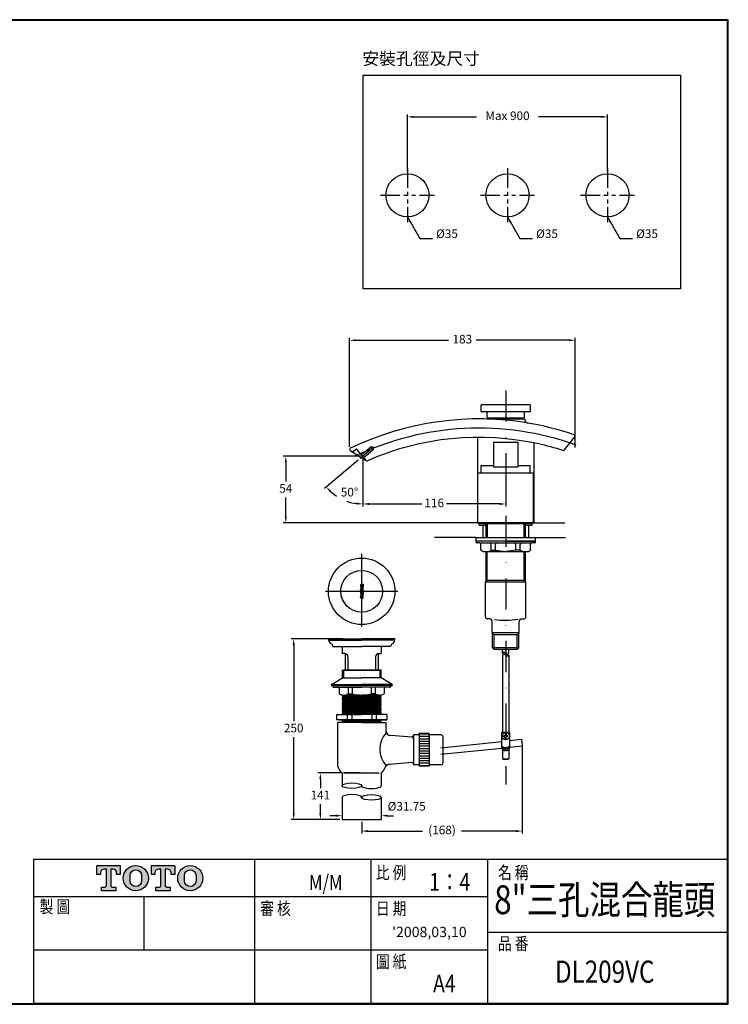
# Model space of a CAD drawing. Units: millimetres. Extents: x 2103 to 3251, y 707 to 1507.
# Drawn here: x 2675 to 3251, y 707 to 1507 of the extents above; entities that cross this region are included whole.
import ezdxf
from ezdxf.enums import TextEntityAlignment as Align

# ---------------------------------------------------------------- set-up
doc = ezdxf.new("R2010")
doc.units = ezdxf.units.MM
for name, pattern in [('CENTER', [50.8, 31.75, -6.35, 6.35, -6.35]), ('DASHDOTX2', [50.8, 25.4, -12.7, 0, -12.7]), ('PHANTOM2', [31.75, 15.875, -3.175, 3.175, -3.175, 3.175, -3.175])]:
    doc.linetypes.add(name, pattern=pattern)
doc.layers.add('AM_6', color=2, linetype='Continuous', lineweight=35)
doc.styles.add('AEH', font='simplex.shx', dxfattribs={"width": 0.8, "bigfont": 'chineset.shx'})
doc.styles.add('DAYULP', font='complex', dxfattribs={"bigfont": 'dayulp'})
doc.styles.add('SCRIPTC', font='scriptc', dxfattribs={"width": 0.8, "height": 3.409112})
doc.dimstyles.new('AM_ISO', dxfattribs={"dimscale": 2, "dimtxt": 3.5, "dimasz": 2.5, "dimexe": 1, "dimexo": 1, "dimgap": 1.5, "dimtad": 0, "dimtih": 1, "dimtoh": 1, "dimdsep": 46, "dimtxsty": 'Standard', "dimcen": 0, "dimclrd": 256, "dimclre": 256, "dimclrt": 2, "dimadec": 0, "dimazin": 2, "dimtp": 0.1, "dimtm": 0.1, "dimtfac": 0.71, "dimtix": 1, "dimtmove": 2, "dimatfit": 0, "dimfxl": 0, "dimlwd": -1, "dimlwe": -1, "dimarcsym": 0})
doc.dimstyles.new('AM_ISO$7', dxfattribs={"dimscale": 2, "dimtxt": 5, "dimasz": 2.5, "dimexe": 1, "dimexo": 1, "dimgap": 1.5, "dimtad": 0, "dimtih": 1, "dimtoh": 1, "dimdsep": 46, "dimtxsty": 'Standard', "dimcen": 0, "dimclrd": 256, "dimclre": 256, "dimclrt": 2, "dimadec": 0, "dimazin": 2, "dimtp": 0.1, "dimtm": 0.1, "dimtfac": 0.71, "dimtix": 1, "dimtmove": 2, "dimatfit": 0, "dimfxl": 0, "dimlwd": -1, "dimlwe": -1, "dimarcsym": 0})

# ---------------------------------------------------------------- blocks, each defined once
blk = doc.blocks.new('*D18')
for p, q in [((2950.25, 1148.9), (2922.69, 1125.78)), ((2953.92, 1145.46), (2953.92, 1111.22))]:
    blk.add_line(p, q)
for start, end in [(227.39663, 236.53252), (250.52184, 262.60337)]:
    blk.add_arc((2953.92, 1151.98), 38.76, start, end)
for points in [[(2927.08, 1122.88), (2928.28, 1124.03), (2924.23, 1127.07)], [(2948.98, 1114.38), (2948.87, 1112.71), (2953.92, 1113.22)]]:
    blk.add_solid(points)
at = {"layer": 'Defpoints', "color": 0}
for p in [(2953.92, 1151.98), (2962.7, 1159.35), (2951.78, 1150.19), (2953.92, 1147.46), (2932.62, 1119.6)]:
    blk.add_point(p, dxfattribs=at)
at = {"color": 2, "insert": (2943.13, 1121.94), "char_height": 7, "attachment_point": 5}
blk.add_mtext('50°', dxfattribs=at)
blk = doc.blocks.new('SAFDS')
at = {"ltscale": 4}
for p, q in [((103.84, 108.66), (104.77, 108.66)), ((104.77, 106.24), (104.77, 110.49)), ((104.77, 110.49), (105.32, 110.49)), ((105.42, 110.61), (105.32, 110.51)), ((105.32, 106.21), (105.32, 110.51)), ((105.32, 106.24), (105.32, 110.49)), ((105.42, 110.61), (114.47, 110.61)), ((110.32, 108.66), (111.82, 108.66)), ((110.32, 108.66), (110.32, 108.06)), ((111.82, 108.66), (111.82, 109.63)), ((111.82, 109.63), (112.42, 109.63)), ((112.42, 108.66), (112.42, 109.63)), ((113.93, 108.66), (112.42, 108.66)), ((113.93, 108.66), (113.93, 108.06)), ((114.47, 110.61), (114.57, 110.51)), ((114.57, 110.51), (114.57, 106.21)), ((103.84, 108.06), (104.77, 108.06)), ((104.77, 106.24), (105.32, 106.24)), ((105.32, 106.21), (105.42, 106.11)), ((114.47, 106.11), (105.42, 106.11)), ((110.32, 108.06), (111.82, 108.06)), ((111.82, 107.1), (111.82, 108.06)), ((111.82, 107.1), (112.42, 107.1)), ((112.42, 107.1), (112.42, 108.06)), ((113.93, 108.06), (112.42, 108.06)), ((114.57, 106.21), (114.47, 106.11))]:
    blk.add_line(p, q, dxfattribs=at)
blk.add_circle((112.12, 108.36), 2.12, dxfattribs=at)
for centre, radius, start, end in [((106.68, 108.36), 2.85, 131.8251, 173.9612), ((108.57, 108.36), 3, 131.4096, 228.5904), ((106.68, 108.36), 2.85, 186.0388, 228.1749)]:
    blk.add_arc(centre, radius, start, end, dxfattribs=at)
blk = doc.blocks.new('*D19')
for p, q in [((3083.39, 917.38), (3083.39, 845.45)), ((2953.02, 854.87), (2953.02, 845.45)), ((2958.02, 847.45), (3002.37, 847.45)), ((3078.39, 847.45), (3034.04, 847.45))]:
    blk.add_line(p, q)
for points in [[(2958.02, 848.28), (2958.02, 846.61), (2953.02, 847.45)], [(3078.39, 848.28), (3078.39, 846.61), (3083.39, 847.45)]]:
    blk.add_solid(points)
at = {"layer": 'Defpoints', "color": 0}
for p in [(3083.39, 919.38), (2953.02, 856.87), (2953.02, 847.45)]:
    blk.add_point(p, dxfattribs=at)
at = {"color": 2, "insert": (3018.21, 847.45), "char_height": 7, "attachment_point": 5}
blk.add_mtext('(168)', dxfattribs=at)
blk = doc.blocks.new('*D20')
for p, q in [((2953.92, 1149.98), (2953.92, 1111.22)), ((3069.92, 1136.39), (3069.92, 1111.22)), ((2958.92, 1113.22), (3001.92, 1113.22)), ((3064.92, 1113.22), (3021.92, 1113.22))]:
    blk.add_line(p, q)
for points in [[(2958.92, 1114.06), (2958.92, 1112.39), (2953.92, 1113.22)], [(3064.92, 1114.06), (3064.92, 1112.39), (3069.92, 1113.22)]]:
    blk.add_solid(points)
at = {"layer": 'Defpoints', "color": 0}
for p in [(2953.92, 1151.98), (3069.92, 1138.39), (3069.92, 1113.22)]:
    blk.add_point(p, dxfattribs=at)
at = {"color": 2, "insert": (3011.92, 1113.22), "char_height": 7, "attachment_point": 5}
blk.add_mtext('116', dxfattribs=at)
blk = doc.blocks.new('*D21')
for p, q in [((2937.15, 868.25), (2937.15, 857.97)), ((2968.9, 868.25), (2968.9, 857.97)), ((2932.15, 859.97), (2927.15, 859.97)), ((2973.9, 859.97), (2978.9, 859.97))]:
    blk.add_line(p, q)
for points in [[(2932.15, 860.81), (2932.15, 859.14), (2937.15, 859.97)], [(2973.9, 860.81), (2973.9, 859.14), (2968.9, 859.97)]]:
    blk.add_solid(points)
at = {"layer": 'Defpoints', "color": 0}
for p in [(2937.15, 870.25), (2968.9, 870.25), (2968.9, 859.97)]:
    blk.add_point(p, dxfattribs=at)
at = {"color": 2, "insert": (2989.54, 866.7), "char_height": 7, "attachment_point": 5}
blk.add_mtext('%%c31.75', dxfattribs=at)
blk = doc.blocks.new('JT')
at = {"ltscale": 4}
h = blk.add_hatch(color=256, dxfattribs=at)
h.paths.add_polyline_path([(95.43, 110.35), (96.11, 110.35, 0.207393), (95.78, 111.27, 0.408298), (93.63, 111.27, 0.207393), (93.3, 110.35), (93.97, 110.35, -0.10007), (94.07, 110.99, -0.664036), (95.34, 110.99, -0.10007)])
h.paths.add_polyline_path([(95.34, 109.87, -0.664036), (94.07, 109.87, -0.075842), (93.97, 110.35), (93.3, 110.35, 0.282733), (94.04, 109.3, 0.226863), (95.37, 109.3, 0.282733), (96.11, 110.35), (95.43, 110.35, -0.075842)])
h.paths.add_polyline_path([(97.25, 109.55), (96.9, 109.55), (96.9, 109.25), (98.54, 109.25), (98.54, 109.55), (98.2, 109.55, -0.414214), (98.02, 109.73), (98.02, 110.35), (97.43, 110.35), (97.43, 109.73, -0.414214)])
h.paths.add_polyline_path([(97.43, 110.35), (98.02, 110.35), (98.02, 111.31), (98.24, 111.31, -0.414214), (98.73, 110.82), (98.73, 110.72), (99.03, 110.72), (99.03, 111.61), (96.42, 111.61), (96.42, 110.72), (96.72, 110.72), (96.72, 110.82, -0.414214), (97.21, 111.31), (97.43, 111.31)])
h.paths.add_polyline_path([(101.38, 110.99, -0.10007), (101.48, 110.35), (102.15, 110.35, 0.207393), (101.82, 111.27, 0.408298), (99.67, 111.27, 0.207393), (99.34, 110.35), (100.01, 110.35, -0.10007), (100.11, 110.99, -0.664036)])
h.paths.add_polyline_path([(101.38, 109.87, -0.664036), (100.11, 109.87, -0.075842), (100.01, 110.35), (99.34, 110.35, 0.282733), (100.08, 109.3, 0.226863), (101.41, 109.3, 0.282733), (102.15, 110.35), (101.48, 110.35, -0.075842)])
h.paths.add_polyline_path([(91.97, 111.31), (92.2, 111.31, -0.414214), (92.69, 110.82), (92.69, 110.72), (92.99, 110.72), (92.99, 111.61), (90.38, 111.61), (90.38, 110.72), (90.67, 110.72), (90.67, 110.82, -0.414214), (91.17, 111.31), (91.39, 111.31), (91.39, 110.35), (91.97, 110.35)])
h.paths.add_polyline_path([(91.39, 109.73, -0.414214), (91.21, 109.55), (90.86, 109.55), (90.86, 109.25), (92.5, 109.25), (92.5, 109.55), (92.16, 109.55, -0.414214), (91.97, 109.73), (91.97, 110.35), (91.39, 110.35)])
for p, q in [((90.38, 111.61), (92.99, 111.61)), ((90.38, 110.72), (90.38, 111.61)), ((90.67, 110.72), (90.38, 110.72)), ((90.67, 110.72), (90.67, 110.82)), ((90.86, 109.55), (91.21, 109.55)), ((90.86, 109.55), (90.86, 109.25)), ((90.86, 109.25), (92.5, 109.25)), ((91.17, 111.31), (91.39, 111.31)), ((91.39, 111.31), (91.39, 109.73)), ((91.97, 111.31), (92.2, 111.31)), ((91.97, 111.31), (91.97, 109.73)), ((92.16, 109.55), (92.5, 109.55)), ((92.5, 109.55), (92.5, 109.25)), ((92.69, 110.72), (92.69, 110.82)), ((92.99, 110.72), (92.69, 110.72)), ((92.99, 111.61), (92.99, 110.72)), ((96.42, 111.61), (99.03, 111.61)), ((96.42, 110.72), (96.42, 111.61)), ((96.72, 110.72), (96.42, 110.72)), ((96.72, 110.72), (96.72, 110.82)), ((96.9, 109.55), (97.25, 109.55)), ((96.9, 109.55), (96.9, 109.25)), ((96.9, 109.25), (98.54, 109.25)), ((97.21, 111.31), (97.43, 111.31)), ((97.43, 111.31), (97.43, 109.73)), ((98.02, 111.31), (98.24, 111.31)), ((98.02, 111.31), (98.02, 109.73)), ((98.2, 109.55), (98.54, 109.55)), ((98.54, 109.55), (98.54, 109.25)), ((98.73, 110.72), (98.73, 110.82)), ((99.03, 110.72), (98.73, 110.72)), ((99.03, 111.61), (99.03, 110.72))]:
    blk.add_line(p, q)
for centre, radius, start, end in [((91.17, 110.82), 0.492, 90, 180), ((91.21, 109.73), 0.184, 270, 0), ((92.16, 109.73), 0.184, 180, 270), ((92.2, 110.82), 0.492, 0, 90), ((94.52, 110.43), 1.23, 136.80768, 246.82364), ((94.7, 110.18), 1.54, 45.57982, 134.42018), ((95.61, 110.43), 1.64, 159.89656, 200.10344), ((94.7, 110.69), 1.54, 244.43614, 295.56386), ((94.7, 110.73), 0.686, 22.82879, 157.17121), ((94.7, 110.13), 0.686, 202.82879, 337.17121), ((93.8, 110.43), 1.64, 339.89656, 20.10344), ((94.88, 110.43), 1.23, 293.17636, 43.19232), ((97.21, 110.82), 0.492, 90, 180), ((97.25, 109.73), 0.184, 270, 0), ((98.2, 109.73), 0.184, 180, 270), ((98.24, 110.82), 0.492, 0, 90), ((100.57, 110.43), 1.23, 136.80768, 246.82364), ((100.74, 110.18), 1.54, 45.57982, 134.42018), ((101.65, 110.43), 1.64, 159.89656, 200.10344), ((100.74, 110.69), 1.54, 244.43614, 295.56386), ((100.74, 110.73), 0.686, 22.82879, 157.17121), ((100.74, 110.13), 0.686, 202.82879, 337.17121), ((99.84, 110.43), 1.64, 339.89656, 20.10344), ((100.92, 110.43), 1.23, 293.17636, 43.19232)]:
    blk.add_arc(centre, radius, start, end)
blk = doc.blocks.new('*D22')
for p, q in [((2936.75, 894.69), (2917.45, 894.69)), ((2919.45, 889.69), (2919.45, 882.28)), ((2919.45, 861.87), (2919.45, 869.28)), ((2935.15, 856.87), (2917.45, 856.87))]:
    blk.add_line(p, q)
for points in [[(2918.61, 889.69), (2920.28, 889.69), (2919.45, 894.69)], [(2918.61, 861.87), (2920.28, 861.87), (2919.45, 856.87)]]:
    blk.add_solid(points)
at = {"layer": 'Defpoints', "color": 0}
for p in [(2938.75, 894.69), (2919.45, 856.87), (2937.15, 856.87)]:
    blk.add_point(p, dxfattribs=at)
at = {"color": 2, "insert": (2919.45, 875.78), "char_height": 7, "attachment_point": 5}
blk.add_mtext('141', dxfattribs=at)
blk = doc.blocks.new('*D23')
for p, q in [((2937.72, 1003.69), (2895.82, 1003.69)), ((2897.82, 998.69), (2897.82, 936.78)), ((2897.82, 861.87), (2897.82, 923.78)), ((2935.15, 856.87), (2895.82, 856.87))]:
    blk.add_line(p, q)
for points in [[(2896.99, 998.69), (2898.66, 998.69), (2897.82, 1003.69)], [(2896.99, 861.87), (2898.66, 861.87), (2897.82, 856.87)]]:
    blk.add_solid(points)
at = {"layer": 'Defpoints', "color": 0}
for p in [(2939.72, 1003.69), (2897.82, 856.87), (2937.15, 856.87)]:
    blk.add_point(p, dxfattribs=at)
at = {"color": 2, "insert": (2897.82, 930.28), "char_height": 7, "attachment_point": 5}
blk.add_mtext('250', dxfattribs=at)
blk = doc.blocks.new('*D24')
for p, q in [((2951.92, 1151.98), (2889.4, 1151.98)), ((2891.4, 1146.98), (2891.4, 1131.48)), ((2891.4, 1102.98), (2891.4, 1118.48)), ((3044.96, 1097.98), (2889.4, 1097.98))]:
    blk.add_line(p, q)
for points in [[(2890.57, 1146.98), (2892.24, 1146.98), (2891.4, 1151.98)], [(2890.57, 1102.98), (2892.24, 1102.98), (2891.4, 1097.98)]]:
    blk.add_solid(points)
at = {"layer": 'Defpoints', "color": 0}
for p in [(2953.92, 1151.98), (2891.4, 1097.98), (3046.96, 1097.98)]:
    blk.add_point(p, dxfattribs=at)
at = {"color": 2, "insert": (2891.4, 1124.98), "char_height": 7, "attachment_point": 5}
blk.add_mtext('54', dxfattribs=at)
blk = doc.blocks.new('*D25')
for p, q in [((2943.2, 1159.57), (2943.2, 1248.22)), ((3126.2, 1159.08), (3126.2, 1248.22)), ((2948.2, 1246.22), (3023.53, 1246.22)), ((3121.2, 1246.22), (3045.86, 1246.22))]:
    blk.add_line(p, q)
for points in [[(2948.2, 1247.05), (2948.2, 1245.39), (2943.2, 1246.22)], [(3121.2, 1247.05), (3121.2, 1245.39), (3126.2, 1246.22)]]:
    blk.add_solid(points)
at = {"layer": 'Defpoints', "color": 0}
for p in [(3126.2, 1246.22), (2943.2, 1157.57), (3126.2, 1157.08)]:
    blk.add_point(p, dxfattribs=at)
at = {"color": 2, "insert": (3034.7, 1246.22), "char_height": 7, "attachment_point": 5}
blk.add_mtext('183', dxfattribs=at)
blk = doc.blocks.new('*D35')
at = {"ltscale": 15}
for p, q in [((2990.17, 1383.55), (2990.17, 1429.74)), ((2995.17, 1427.74), (3046.2, 1427.74)), ((3147.56, 1427.74), (3096.53, 1427.74)), ((3152.56, 1383.55), (3152.56, 1429.74))]:
    blk.add_line(p, q, dxfattribs=at)
for points in [[(2995.17, 1428.58), (2995.17, 1426.91), (2990.17, 1427.74)], [(3147.56, 1428.58), (3147.56, 1426.91), (3152.56, 1427.74)]]:
    blk.add_solid(points, dxfattribs=at)
at = {"layer": 'Defpoints', "color": 0, "ltscale": 15}
for p in [(3152.56, 1427.74), (2990.17, 1381.55), (3152.56, 1381.55)]:
    blk.add_point(p, dxfattribs=at)
at = {"color": 2, "ltscale": 15, "insert": (3071.37, 1427.74), "char_height": 7, "attachment_point": 5}
blk.add_mtext('Max 900', dxfattribs=at)

msp = doc.modelspace()

# ---------------------------------------------------------------- hatches: boundary and pattern name
at = {"linetype": 'ByBlock'}
for points in [[(2745.774, 803.347, -0.4142136), (2744.336, 801.909), (2741.984, 801.909, 0.4142136), (2741.692, 801.617), (2741.692, 799.285, 0.4142136), (2741.984, 798.993), (2753.063, 798.993, 0.4142136), (2753.354, 799.285), (2753.354, 801.617, 0.4142136), (2753.063, 801.909), (2750.711, 801.909, -0.4142136), (2749.273, 803.347), (2749.273, 816.486), (2751.207, 816.486, -0.4142136), (2754.083, 813.61), (2754.083, 812.405, 0.4142136), (2754.375, 812.113), (2756.707, 812.113, 0.4142136), (2756.999, 812.405), (2756.999, 819.11, 0.4142136), (2756.707, 819.402), (2738.339, 819.402, 0.4142136), (2738.048, 819.11), (2738.048, 812.405, 0.4142136), (2738.339, 812.113), (2740.672, 812.113, 0.4142136), (2740.963, 812.405), (2740.963, 813.61, -0.4142136), (2743.839, 816.486), (2745.774, 816.486)], [(2789.994, 803.347, -0.4142136), (2788.556, 801.909), (2786.203, 801.909, 0.4142136), (2785.912, 801.617), (2785.912, 799.285, 0.4142136), (2786.203, 798.993), (2797.283, 798.993, 0.4142136), (2797.574, 799.285), (2797.574, 801.617, 0.4142136), (2797.283, 801.909), (2794.93, 801.909, -0.4142136), (2793.492, 803.347), (2793.492, 816.486), (2795.427, 816.486, -0.4142136), (2798.303, 813.61), (2798.303, 812.405, 0.4142136), (2798.595, 812.113), (2800.927, 812.113, 0.4142136), (2801.219, 812.405), (2801.219, 819.11, 0.4142136), (2800.927, 819.402), (2782.559, 819.402, 0.4142136), (2782.267, 819.11), (2782.267, 812.405, 0.4142136), (2782.559, 812.113), (2784.891, 812.113, 0.4142136), (2785.183, 812.405), (2785.183, 813.61, -0.4142136), (2788.059, 816.486), (2789.994, 816.486)]]:
    msp.add_hatch(color=0, dxfattribs=at).paths.add_polyline_path(points)
h = msp.add_hatch(color=0)
edge = h.paths.add_edge_path()
edge.add_ellipse((2769.633, 809.197), major_axis=(-10.205, 0), ratio=1, start_angle=0, end_angle=360)
h.paths.add_polyline_path([(2774.298, 811.384), (2774.298, 807.011, -1), (2764.968, 807.011), (2764.968, 811.384, -1)], flags=16)
h = msp.add_hatch(color=0)
edge = h.paths.add_edge_path()
edge.add_ellipse((2813.853, 809.197), major_axis=(-10.205, 0), ratio=1, start_angle=0, end_angle=360)
h.paths.add_polyline_path([(2818.518, 811.384), (2818.518, 807.011, -1), (2809.188, 807.011), (2809.188, 811.384, -1)], flags=16)

# ---------------------------------------------------------------- linework, layer by layer
at = {"lineweight": 30}
for p, q in [((3250.023, 1506.096), (2103.212, 1506.096)), ((3250.023, 707.311), (3250.023, 1506.096)), ((2103.212, 707.311), (3250.023, 707.311))]:
    msp.add_line(p, q, dxfattribs=at)
at = {"color": 0}
for p, q in [((3250.023, 1506.096), (2103.212, 1506.096)), ((2103.212, 707.31), (3250.023, 707.311))]:
    msp.add_line(p, q, dxfattribs=at)
at = {"color": 2, "linetype": 'PHANTOM2'}
for p, q in [((2990.166, 1386.014), (2990.166, 1342.09)), ((3071.365, 1386.014), (3071.365, 1342.09)), ((3152.564, 1386.014), (3152.564, 1342.09)), ((2968.204, 1364.052), (3012.128, 1364.052)), ((3049.403, 1364.052), (3093.327, 1364.052)), ((3130.602, 1364.052), (3174.526, 1364.052))]:
    msp.add_line(p, q, dxfattribs=at)
at = {"color": 2, "linetype": 'DASHDOTX2'}
msp.add_line((3069.916, 1205.499), (3069.916, 885.433), dxfattribs=at)
at = {"ltscale": 4}
for p, q in [((3049.916, 1188.492), (3049.916, 1193.483)), ((3050.415, 1193.982), (3089.417, 1193.982)), ((3089.916, 1193.483), (3089.916, 1188.492)), ((3084.889, 1187.993), (3050.415, 1187.993)), ((3054.944, 1183.502), (3054.944, 1187.993)), ((3084.889, 1187.993), (3084.889, 1183.502)), ((3089.417, 1187.993), (3084.889, 1187.993)), ((3072.412, 1182.228), (3054.445, 1182.228)), ((3072.412, 1183.003), (3055.443, 1183.003)), ((3067.421, 1183.003), (3067.421, 1182.228)), ((3084.39, 1183.003), (3072.412, 1183.003)), ((3072.412, 1183.003), (3072.412, 1182.228)), ((3085.388, 1182.228), (3072.412, 1182.228)), ((3085.388, 1182.228), (3085.388, 1181.918)), ((3059.935, 1163.356), (3079.898, 1163.356)), ((3059.935, 1163.356), (3059.935, 1143.393)), ((3079.898, 1163.356), (3079.898, 1143.393)), ((2945.641, 1155.465), (2948.782, 1158.1)), ((2957.014, 1148.289), (2948.782, 1158.1)), ((2960.779, 1159.691), (2952.955, 1153.126)), ((2962.185, 1156.961), (2954.88, 1150.832)), ((2957.126, 1148.156), (2957.126, 1148.156)), ((3049.953, 1138.395), (3049.953, 1144.4)), ((3049.953, 1144.4), (3059.935, 1144.4)), ((3079.898, 1144.4), (3089.879, 1144.4)), ((3089.879, 1138.395), (3089.879, 1144.4)), ((3047.329, 1097.982), (3047.329, 1137.397)), ((3047.956, 1138.395), (3091.876, 1138.395)), ((3059.935, 1143.393), (3079.898, 1143.393)), ((3092.503, 1097.98), (3092.503, 1137.397)), ((3092.874, 1097.982), (3092.874, 1137.397)), ((3046.958, 1097.98), (3092.874, 1097.98)), ((3046.958, 1097.98), (3049.214, 1097.98)), ((3057.93, 1097.982), (3046.959, 1097.982)), ((3048.456, 1095.986), (3048.456, 1097.982)), ((3048.456, 1095.986), (3053.946, 1095.986)), ((3081.903, 1097.978), (3048.947, 1097.982)), ((3069.916, 1097.98), (3048.961, 1097.98)), ((3049.214, 1097.481), (3049.214, 1097.98)), ((3049.214, 1097.481), (3090.637, 1097.481)), ((3051.433, 1095.986), (3051.433, 1086.064)), ((3053.946, 1086.064), (3053.946, 1097.481)), ((3054.959, 1097.481), (3054.959, 1086.064)), ((3092.874, 1097.982), (3081.903, 1097.978)), ((3090.869, 1097.982), (3083.104, 1097.982)), ((3084.878, 1086.064), (3084.873, 1097.481)), ((3085.887, 1086.064), (3085.887, 1097.481)), ((3085.887, 1095.986), (3091.377, 1095.986)), ((3088.4, 1095.986), (3088.4, 1086.064)), ((3090.637, 1097.481), (3090.637, 1097.98)), ((3091.377, 1095.986), (3091.377, 1097.982)), ((3069.916, 1083.07), (3045.96, 1083.07)), ((3045.96, 1082.072), (3045.96, 1083.07)), ((3045.963, 1086.064), (3069.916, 1086.064)), ((3045.963, 1083.07), (3045.963, 1086.064)), ((3093.869, 1083.07), (3045.963, 1083.07)), ((3048.705, 1081.573), (3046.459, 1081.573)), ((3048.705, 1081.573), (3057.036, 1081.573)), ((3049.703, 1075.594), (3049.703, 1080.574)), ((3052.448, 1086.064), (3087.384, 1086.064)), ((3057.036, 1081.573), (3091.127, 1081.573)), ((3058.034, 1075.594), (3058.034, 1080.574)), ((3061.696, 1075.594), (3061.696, 1080.574)), ((3069.916, 1086.064), (3093.869, 1086.064)), ((3069.916, 1083.07), (3093.872, 1083.07)), ((3078.136, 1075.594), (3078.136, 1080.574)), ((3081.798, 1075.594), (3081.798, 1080.574)), ((3090.129, 1075.594), (3090.129, 1080.574)), ((3093.373, 1081.573), (3091.127, 1081.573)), ((3093.869, 1086.064), (3093.869, 1083.07)), ((3093.872, 1083.07), (3093.872, 1083.07)), ((3093.872, 1083.07), (3093.872, 1082.072)), ((3051.45, 1074.585), (3049.703, 1075.594)), ((3051.45, 1074.585), (3069.916, 1074.585)), ((3053.946, 1050.258), (3053.946, 1074.585)), ((3054.943, 1051.255), (3054.947, 1074.585)), ((3056.287, 1074.585), (3058.034, 1075.594)), ((3058.034, 1075.594), (3061.696, 1075.594)), ((3061.696, 1075.594), (3069.916, 1074.585)), ((3078.136, 1075.594), (3069.916, 1074.585)), ((3069.916, 1074.585), (3088.382, 1074.585)), ((3081.798, 1075.594), (3078.136, 1075.594)), ((3081.798, 1075.594), (3078.136, 1075.594)), ((3083.545, 1074.585), (3081.798, 1075.594)), ((3084.889, 1051.256), (3084.887, 1074.585)), ((3085.887, 1050.258), (3085.887, 1074.585)), ((3088.382, 1074.585), (3090.129, 1075.594)), ((3053.446, 1049.759), (3054.944, 1051.256)), ((3086.386, 1049.759), (3053.446, 1049.759)), ((3053.446, 1021.81), (3053.446, 1049.759)), ((3054.944, 1051.256), (3084.889, 1051.256)), ((3086.386, 1049.759), (3084.889, 1051.256)), ((3086.386, 1021.81), (3086.386, 1049.759)), ((3056.94, 1019.814), (3055.443, 1019.814)), ((3058.936, 1008.519), (3058.936, 1017.817)), ((3080.896, 1008.519), (3080.896, 1017.817)), ((3082.892, 1019.814), (3084.389, 1019.814)), ((3080.896, 1008.519), (3058.936, 1008.519)), ((3060.618, 1006.838), (3058.936, 1008.519)), ((3059.141, 996.336), (3059.141, 1008.314)), ((3079.214, 1006.838), (3080.896, 1008.519)), ((3080.691, 996.336), (3080.691, 1008.314)), ((3060.618, 994.86), (3060.618, 1006.838)), ((3079.214, 1006.838), (3060.618, 1006.838)), ((3079.214, 994.86), (3079.214, 1006.838)), ((3080.691, 996.336), (3059.141, 996.336)), ((3060.618, 994.86), (3059.141, 996.336)), ((3079.214, 994.86), (3060.618, 994.86)), ((3067.387, 991.95), (3067.39, 994.86)), ((3072.395, 991.965), (3072.395, 994.836)), ((3079.214, 994.86), (3080.691, 996.336)), ((3067.45, 990.21), (3067.45, 927.955)), ((3072.442, 990.21), (3072.442, 927.955)), ((2968.761, 935.687), (2972.608, 935.687)), ((2995.088, 925.57), (2995.088, 901.994)), ((2999.584, 925.57), (2999.584, 903.721)), ((3007.677, 926.694), (3007.677, 903.721)), ((3018.918, 915.153), (3018.918, 909.855)), ((3067.45, 913.679), (3067.45, 906.18)), ((3072.442, 913.768), (3072.442, 906.18)), ((3067.42, 906.181), (3067.773, 905.828)), ((3067.42, 906.18), (3072.412, 906.18)), ((3067.773, 905.828), (3072.059, 905.828)), ((3072.412, 906.181), (3072.059, 905.828))]:
    msp.add_line(p, q, dxfattribs=at)
at = {"linetype": 'Continuous'}
for p, q in [((3046.959, 1167.341), (3046.959, 1097.98)), ((3092.874, 1162.806), (3092.874, 1097.982)), ((3117.312, 1157.014), (3125.977, 1167.84)), ((2943.658, 1156.727), (2956.676, 1148.442))]:
    msp.add_line(p, q, dxfattribs=at)
at = {"ltscale": 2}
msp.add_line((2962.704, 1159.353), (2951.783, 1150.189), dxfattribs=at)
at = {"ltscale": 6}
for p, q in [((3046.959, 1097.982), (3011.616, 1097.98)), ((3092.874, 1097.982), (3117.919, 1097.982)), ((3045.906, 1086.064), (3012.248, 1086.064)), ((3093.869, 1086.07), (3118.541, 1086.07))]:
    msp.add_line(p, q, dxfattribs=at)
at = {"linetype": 'CENTER', "ltscale": 4}
for p, q in [((2953.025, 1013.792), (2953.025, 1072.645)), ((2923.613, 1042.286), (2982.437, 1042.286))]:
    msp.add_line(p, q, dxfattribs=at)
for p, q in [((2926.025, 1003.242), (2926.025, 1003.125)), ((2926.054, 1002.436), (2926.334, 1002.698)), ((2926.054, 1002.436), (2953.023, 1002.436)), ((2926.326, 1002.69), (2953.023, 1002.69)), ((2926.407, 1003.687), (2953.025, 1003.687)), ((2979.643, 1003.687), (2953.025, 1003.687)), ((2979.725, 1002.69), (2953.027, 1002.69)), ((2979.996, 1002.436), (2953.027, 1002.436)), ((2979.996, 1002.436), (2979.716, 1002.698)), ((2980.025, 1003.242), (2980.025, 1003.125)), ((2929.62, 997.459), (2953.023, 997.459)), ((2937.289, 997.459), (2937.289, 991.789)), ((2976.43, 997.459), (2953.027, 997.459)), ((2968.761, 997.459), (2968.761, 991.789)), ((2939.2, 991.789), (2937.289, 991.789)), ((2939.537, 991.768), (2939.537, 978.21)), ((2941.898, 989.091), (2941.898, 978.21)), ((2964.152, 989.091), (2964.152, 978.21)), ((2966.513, 991.768), (2966.513, 978.21)), ((2966.85, 991.789), (2968.761, 991.789)), ((2937.339, 971.924), (2937.339, 978.21)), ((2937.339, 978.21), (2953.025, 978.21)), ((2938.188, 978.21), (2938.188, 971.924)), ((2953.025, 978.21), (2938.188, 978.21)), ((2953.025, 978.21), (2967.862, 978.21)), ((2968.712, 978.21), (2953.025, 978.21)), ((2967.862, 978.21), (2967.862, 971.924)), ((2968.712, 971.924), (2968.712, 978.21)), ((2928.384, 966.581), (2937.339, 971.954)), ((2937.339, 971.924), (2953.025, 971.924)), ((2968.712, 971.924), (2953.025, 971.924)), ((2977.666, 966.581), (2968.712, 971.954)), ((2928.296, 966.528), (2953.025, 966.528)), ((2928.296, 966.427), (2928.296, 965.809)), ((2928.476, 965.629), (2953.025, 965.629)), ((2929.645, 965.18), (2929.645, 964.73)), ((2930.095, 965.629), (2953.025, 965.629)), ((2930.095, 964.28), (2953.025, 964.28)), ((2934.816, 963.381), (2934.816, 958.894)), ((2942.01, 964.28), (2942.01, 958.894)), ((2945.382, 964.28), (2945.382, 958.894)), ((2977.754, 966.528), (2953.025, 966.528)), ((2975.955, 965.629), (2953.025, 965.629)), ((2977.574, 965.629), (2953.025, 965.629)), ((2975.955, 964.28), (2953.025, 964.28)), ((2960.668, 964.28), (2960.668, 958.894)), ((2964.041, 964.28), (2964.041, 958.894)), ((2971.234, 963.381), (2971.234, 958.894)), ((2976.405, 965.18), (2976.405, 964.73)), ((2977.754, 966.427), (2977.754, 965.809)), ((2938.188, 957.989), (2937.289, 957.478)), ((2938.188, 956.967), (2937.289, 957.478)), ((2937.289, 957.478), (2967.862, 956.967)), ((2938.188, 956.967), (2937.289, 956.456)), ((2938.188, 955.945), (2937.289, 956.456)), ((2937.289, 956.456), (2967.862, 955.945)), ((2938.188, 955.945), (2937.289, 955.434)), ((2938.188, 954.923), (2937.289, 955.434)), ((2937.289, 955.434), (2967.862, 954.923)), ((2938.188, 954.923), (2937.289, 954.412)), ((2938.188, 953.901), (2937.289, 954.412)), ((2937.289, 954.412), (2967.862, 953.901)), ((2938.188, 953.901), (2937.289, 953.389)), ((2938.188, 952.878), (2937.289, 953.389)), ((2937.289, 953.389), (2967.862, 952.878)), ((2938.188, 952.878), (2937.289, 952.367)), ((2938.188, 951.856), (2937.289, 952.367)), ((2937.289, 952.367), (2967.862, 951.856)), ((2938.188, 957.986), (2968.761, 957.478)), ((2938.188, 956.967), (2968.761, 956.456)), ((2938.188, 955.945), (2968.761, 955.434)), ((2938.188, 954.923), (2968.761, 954.412)), ((2938.188, 953.901), (2968.761, 953.389)), ((2938.188, 952.878), (2968.761, 952.367)), ((2938.413, 957.986), (2953.025, 957.986)), ((2942.01, 958.894), (2945.382, 958.894)), ((2967.637, 957.986), (2953.025, 957.986)), ((2964.041, 958.894), (2960.668, 958.894)), ((2967.862, 957.989), (2968.761, 957.478)), ((2967.862, 956.967), (2968.761, 957.478)), ((2967.862, 956.967), (2968.761, 956.456)), ((2967.862, 955.945), (2968.761, 956.456)), ((2967.862, 955.945), (2968.761, 955.434)), ((2967.862, 954.923), (2968.761, 955.434)), ((2967.862, 954.923), (2968.761, 954.412)), ((2967.862, 953.901), (2968.761, 954.412)), ((2967.862, 953.901), (2968.761, 953.389)), ((2967.862, 952.878), (2968.761, 953.389)), ((2967.862, 952.878), (2968.761, 952.367)), ((2967.862, 951.856), (2968.761, 952.367)), ((2938.188, 951.856), (2937.289, 951.345)), ((2938.188, 950.834), (2937.289, 951.345)), ((2937.289, 951.345), (2967.862, 950.834)), ((2938.188, 950.834), (2937.289, 950.323)), ((2938.188, 949.812), (2937.289, 950.323)), ((2937.289, 950.323), (2967.862, 949.812)), ((2938.188, 949.812), (2937.289, 949.301)), ((2938.188, 948.79), (2937.289, 949.301)), ((2937.289, 949.301), (2967.862, 948.79)), ((2938.188, 948.79), (2937.289, 948.279)), ((2938.188, 947.768), (2937.289, 948.279)), ((2937.289, 948.279), (2967.862, 947.768)), ((2938.188, 947.768), (2937.289, 947.257)), ((2938.188, 946.745), (2937.289, 947.257)), ((2937.289, 947.257), (2967.862, 946.745)), ((2938.188, 946.745), (2937.289, 946.234)), ((2938.188, 945.723), (2937.289, 946.234)), ((2937.289, 946.234), (2967.862, 945.723)), ((2938.188, 945.723), (2937.289, 945.212)), ((2938.188, 944.701), (2937.289, 945.212)), ((2937.289, 945.212), (2967.862, 944.701)), ((2938.188, 944.701), (2937.289, 944.19)), ((2938.188, 943.679), (2937.289, 944.19)), ((2937.289, 944.19), (2967.862, 943.679)), ((2938.188, 951.856), (2968.761, 951.345)), ((2938.188, 950.834), (2968.761, 950.323)), ((2938.188, 949.812), (2968.761, 949.301)), ((2938.188, 948.79), (2968.761, 948.279)), ((2938.188, 947.768), (2968.761, 947.257)), ((2938.188, 946.745), (2968.761, 946.234)), ((2938.188, 945.723), (2968.761, 945.212)), ((2938.188, 944.701), (2968.761, 944.19)), ((2967.862, 951.856), (2968.761, 951.345)), ((2967.862, 950.834), (2968.761, 951.345)), ((2967.862, 950.834), (2968.761, 950.323)), ((2967.862, 949.812), (2968.761, 950.323)), ((2967.862, 949.812), (2968.761, 949.301)), ((2967.862, 948.79), (2968.761, 949.301)), ((2967.862, 948.79), (2968.761, 948.279)), ((2967.862, 947.768), (2968.761, 948.279)), ((2967.862, 947.768), (2968.761, 947.257)), ((2967.862, 946.745), (2968.761, 947.257)), ((2967.862, 946.745), (2968.761, 946.234)), ((2967.862, 945.723), (2968.761, 946.234)), ((2967.862, 945.723), (2968.761, 945.212)), ((2967.862, 944.701), (2968.761, 945.212)), ((2967.862, 944.701), (2968.761, 944.19)), ((2967.862, 943.679), (2968.761, 944.19)), ((2932.54, 942.237), (2932.54, 937.741)), ((2932.54, 942.237), (2953.025, 942.237)), ((2953.025, 937.741), (2932.54, 937.741)), ((2935.041, 937.741), (2953.025, 937.741)), ((2938.188, 943.679), (2937.289, 943.168)), ((2938.188, 942.657), (2937.289, 943.168)), ((2937.289, 943.168), (2967.862, 942.657)), ((2938.188, 937.741), (2937.289, 937.23)), ((2938.188, 936.719), (2937.289, 937.23)), ((2937.289, 937.23), (2967.862, 936.719)), ((2938.188, 936.719), (2937.289, 936.208)), ((2937.289, 936.208), (2967.862, 935.697)), ((2938.188, 935.697), (2937.289, 936.208)), ((2938.188, 942.657), (2937.45, 942.237)), ((2938.188, 943.679), (2968.761, 943.168)), ((2938.188, 942.657), (2968.6, 942.237)), ((2938.188, 937.738), (2968.761, 937.23)), ((2938.188, 936.719), (2968.761, 936.208)), ((2938.413, 937.738), (2953.025, 937.738)), ((2941.335, 942.237), (2941.335, 937.741)), ((2944.932, 942.237), (2944.932, 937.741)), ((2973.507, 942.237), (2953.025, 942.237)), ((2953.025, 937.741), (2973.507, 937.741)), ((2973.507, 937.741), (2953.025, 937.741)), ((2967.637, 937.738), (2953.025, 937.738)), ((2961.118, 942.237), (2961.118, 937.741)), ((2964.715, 942.237), (2964.715, 937.741)), ((2967.862, 943.679), (2968.761, 943.168)), ((2967.862, 942.657), (2968.761, 943.168)), ((2967.862, 942.657), (2968.6, 942.237)), ((2967.862, 937.741), (2968.761, 937.23)), ((2967.862, 936.719), (2968.761, 937.23)), ((2967.862, 936.719), (2968.761, 936.208)), ((2967.862, 935.697), (2968.761, 936.208)), ((2973.507, 942.237), (2973.507, 937.741)), ((2933.439, 935.687), (2933.439, 900.779)), ((2953.025, 935.687), (2933.439, 935.687)), ((2953.025, 935.687), (2972.608, 935.687)), ((2972.608, 935.687), (2972.608, 926.954)), ((2972.608, 933.171), (2972.608, 926.981)), ((2993.589, 923.667), (2976.745, 925.014)), ((2999.584, 925.57), (2995.088, 925.57)), ((2995.088, 924.782), (2995.088, 922.267)), ((2995.088, 922.267), (2995.088, 924.782)), ((2999.584, 925.57), (2999.584, 926.694)), ((3007.677, 926.694), (2999.584, 926.694)), ((3007.677, 926.145), (2999.584, 926.145)), ((3007.677, 924.179), (2999.584, 924.179)), ((3007.677, 922.212), (2999.584, 922.212)), ((3007.677, 920.246), (2999.584, 920.246)), ((3007.677, 923.055), (3007.677, 925.57)), ((3017.569, 925.57), (3007.677, 925.57)), ((3017.319, 915.153), (3066.729, 920.346)), ((3018.918, 924.221), (3018.918, 915.153)), ((3073.052, 921.01), (3082.76, 922.031)), ((3082.76, 922.031), (3083.324, 916.665)), ((3082.76, 922.031), (3083.146, 921.718)), ((3083.636, 917.051), (3083.146, 921.718)), ((3007.677, 918.279), (2999.584, 918.279)), ((3007.677, 916.313), (2999.584, 916.313)), ((3007.677, 914.346), (2999.584, 914.346)), ((3007.677, 912.38), (2999.584, 912.38)), ((3017.319, 909.855), (3066.729, 914.921)), ((3073.052, 915.585), (3083.324, 916.665)), ((3083.636, 917.051), (3083.324, 916.665)), ((3007.677, 910.413), (2999.584, 910.413)), ((3007.677, 908.447), (2999.584, 908.447)), ((3007.677, 906.48), (2999.584, 906.48)), ((3007.677, 904.513), (2999.584, 904.513)), ((3018.918, 909.855), (3018.918, 902.555)), ((2993.589, 903.109), (2975.746, 901.682)), ((2995.088, 901.994), (2995.088, 901.206)), ((2999.584, 901.206), (2995.088, 901.206)), ((2999.584, 903.721), (2999.584, 900.082)), ((3007.677, 902.547), (2999.584, 902.547)), ((3007.677, 900.58), (2999.584, 900.58)), ((3007.677, 900.082), (2999.584, 900.082)), ((3007.677, 903.721), (3007.677, 900.082)), ((3017.569, 901.206), (3007.677, 901.206)), ((2937.148, 894.687), (2937.148, 884.313)), ((2951.827, 894.687), (2938.188, 894.687)), ((2938.75, 894.687), (2967.3, 894.687)), ((2968.898, 894.687), (2968.898, 884.313)), ((2968.898, 894.687), (2969.46, 894.687)), ((2968.898, 894.687), (2969.46, 894.687)), ((2937.148, 874.82), (2937.148, 856.868)), ((2968.898, 874.82), (2968.898, 856.868)), ((2937.148, 856.868), (2968.898, 856.868))]:
    msp.add_line(p, q)
at = {"color": 0, "linetype": 'ByBlock'}
for p, q in [((2866.082, 824.113), (2866.082, 707.311)), ((2960.774, 707.85), (2960.774, 824.113)), ((3055.465, 707.85), (3055.465, 824.113)), ((3055.465, 793.915), (2687.41, 793.915)), ((2776.476, 750.775), (2776.476, 793.915)), ((3055.465, 750.775), (2687.41, 750.775))]:
    msp.add_line(p, q, dxfattribs=at)
at = {"linetype": 'ByBlock'}
msp.add_line((3250.023, 765.155), (3055.465, 765.155), dxfattribs=at)
at = {"lineweight": 30}
msp.add_lwpolyline([(3250.623, 706.711), (3250.623, 1506.696), (2102.612, 1506.696), (2102.612, 706.711)], close=True, dxfattribs=at)
msp.add_lwpolyline([(2954.193, 1461.5), (3211.893, 1461.5), (3211.893, 1287.945), (2954.193, 1287.945)], close=True)
at = {"color": 5, "linetype": 'ByBlock'}
msp.add_lwpolyline([(3250.023, 707.311), (2686.871, 707.311), (2686.871, 824.652), (3250.023, 824.652)], close=True, dxfattribs=at)
at = {"color": 0}
for points in [[(2745.774, 816.486), (2743.839, 816.486, 0.4142136), (2740.963, 813.61), (2740.963, 812.405, -0.4142136), (2740.672, 812.113), (2738.339, 812.113, -0.4142136), (2738.048, 812.405), (2738.048, 819.11, -0.4142136), (2738.339, 819.402), (2756.707, 819.402, -0.4142136), (2756.999, 819.11), (2756.999, 812.405, -0.4142136), (2756.707, 812.113), (2754.375, 812.113, -0.4142136), (2754.083, 812.405), (2754.083, 813.61, 0.4142136), (2751.207, 816.486), (2749.273, 816.486), (2749.273, 803.347, 0.4142136), (2750.711, 801.909), (2753.063, 801.909, -0.4142136), (2753.354, 801.617), (2753.354, 799.285, -0.4142136), (2753.063, 798.993), (2741.984, 798.993, -0.4142136), (2741.692, 799.285), (2741.692, 801.617, -0.4142136), (2741.984, 801.909), (2744.336, 801.909, 0.4142136), (2745.774, 803.347)], [(2764.968, 811.384, -1), (2774.298, 811.384), (2774.298, 807.011, -1), (2764.968, 807.011)], [(2789.994, 816.486), (2788.059, 816.486, 0.4142136), (2785.183, 813.61), (2785.183, 812.405, -0.4142136), (2784.891, 812.113), (2782.559, 812.113, -0.4142136), (2782.267, 812.405), (2782.267, 819.11, -0.4142136), (2782.559, 819.402), (2800.927, 819.402, -0.4142136), (2801.219, 819.11), (2801.219, 812.405, -0.4142136), (2800.927, 812.113), (2798.595, 812.113, -0.4142136), (2798.303, 812.405), (2798.303, 813.61, 0.4142136), (2795.427, 816.486), (2793.492, 816.486), (2793.492, 803.347, 0.4142136), (2794.93, 801.909), (2797.283, 801.909, -0.4142136), (2797.574, 801.617), (2797.574, 799.285, -0.4142136), (2797.283, 798.993), (2786.203, 798.993, -0.4142136), (2785.912, 799.285), (2785.912, 801.617, -0.4142136), (2786.203, 801.909), (2788.556, 801.909, 0.4142136), (2789.994, 803.347)], [(2809.188, 811.384, -1), (2818.518, 811.384), (2818.518, 807.011, -1), (2809.188, 807.011)]]:
    msp.add_lwpolyline(points, format="xyb", close=True, dxfattribs=at)
for centre, radius in [((2990.166, 1364.052), 17.5), ((3071.365, 1364.052), 17.5), ((3152.564, 1364.052), 17.5), ((2953.025, 1042.286), 27), ((2953.025, 1042.286), 17)]:
    msp.add_circle(centre, radius)
at = {"ltscale": 4}
for centre, radius, start, end in [((3050.415, 1193.483), 0.499, 90, 180), ((3089.417, 1193.483), 0.499, 0, 90), ((3050.415, 1188.492), 0.499, 180, 270), ((3089.417, 1188.492), 0.499, 270, 0), ((3055.443, 1183.502), 0.499, 180, 270), ((3084.39, 1183.502), 0.499, 270, 0), ((3048.113, 942.168), 232.67, 70.122563, 115.75399), ((2960.718, 1157.932), 1.76, 326.51874, 87.98635), ((3047.956, 1137.397), 0.998, 90, 180), ((3091.876, 1137.397), 0.998, 0, 90), ((3046.459, 1082.072), 0.499, 180, 270), ((3048.705, 1080.574), 0.998, 0, 90), ((3057.036, 1080.574), 0.998, 0, 90), ((3062.695, 1080.574), 0.998, 90, 180), ((3077.138, 1080.574), 0.998, 0, 90), ((3082.796, 1080.574), 0.998, 90, 180), ((3091.127, 1080.574), 0.998, 90, 180), ((3093.373, 1082.072), 0.499, 270, 0), ((3055.443, 1021.81), 1.996, 180, 270), ((3056.94, 1017.817), 1.996, 0, 90), ((3069.716, 1083.731), 64.918, 262.070339, 279.09822), ((3082.892, 1017.817), 1.996, 90, 180), ((3084.389, 1021.81), 1.996, 270, 0), ((3068.647, 991.03), 1.56, 36.785865, 143.214135), ((3068.647, 993.314), 1.839, 227.2033, 312.7967), ((3068.698, 989.277), 1.558, 36.785865, 143.214135), ((3071.146, 993.314), 1.839, 227.2033, 312.7967), ((3071.194, 989.277), 1.558, 36.785865, 143.214135), ((3071.194, 991.558), 1.837, 227.2033, 312.7967), ((2986.851, 914.059), 19.214, 137.843793, 224.508878)]:
    msp.add_arc(centre, radius, start, end, dxfattribs=at)
at = {"linetype": 'Continuous'}
for centre, radius, start, end in [((3047.957, 942.76), 239.555, 79.960581, 115.782833), ((3047.957, 942.76), 239.555, 71.108585, 80.405932), ((3125.194, 1168.464), 1.001, 321.423122, 71.162612), ((3047.957, 942.76), 224.583, 77.513084, 113.720472), ((3047.957, 942.76), 224.583, 72.298963, 77.51311), ((2944.194, 1157.569), 0.998, 115.782833, 237.526141), ((3116.574, 1157.577), 0.928, 249.025441, 322.668693), ((2957.212, 1149.284), 0.998, 237.526141, 293.720472)]:
    msp.add_arc(centre, radius, start, end, dxfattribs=at)
for centre, radius, start, end in [((3088.382, 1181.918), 2.994, 180, 260.405932), ((2926.475, 1003.242), 0.45, 81.324901, 180.000045), ((2926.475, 1003.125), 0.45, 180.000045, 249.050688), ((2931.9, 1004.77), 6.295, 201.764443, 237.294909), ((2974.15, 1004.77), 6.295, 302.705091, 338.235557), ((2979.575, 1003.242), 0.45, 359.999955, 98.675099), ((2979.575, 1003.125), 0.45, 290.949312, 359.999955), ((2925.542, 996.486), 4.192, 13.413459, 44.170776), ((2980.508, 996.486), 4.192, 135.829224, 166.586541), ((2939.2, 989.091), 2.698, 0, 90), ((2966.85, 989.091), 2.698, 90, 180), ((2928.476, 966.427), 0.18, 120.963757, 180), ((2928.476, 965.809), 0.18, 180, 270), ((2930.095, 965.18), 0.45, 90, 180), ((2930.095, 964.73), 0.45, 180, 270), ((2933.917, 963.381), 0.899, 0, 90), ((2972.134, 963.381), 0.899, 90, 180), ((2975.955, 965.18), 0.45, 0, 90), ((2975.955, 964.73), 0.45, 270, 0), ((2977.574, 965.809), 0.18, 270, 0), ((2977.574, 966.427), 0.18, 0, 59.036243), ((2938.413, 965.56), 7.574, 241.64827, 298.35173), ((2953.025, 990.591), 32.605, 256.442546, 270), ((2953.025, 990.591), 32.605, 270, 283.557454), ((2967.637, 965.56), 7.574, 241.64827, 298.35173), ((2977.104, 929.496), 4.496, 180, 265.426079), ((2993.421, 925.458), 1.798, 275.357094, 337.942738), ((3017.569, 924.221), 1.349, 0, 90), ((2950.698, 905.835), 17.984, 196.3289, 218.310424), ((2955.349, 905.835), 17.984, 321.689576, 338.52278), ((2976.136, 897.122), 4.577, 94.884187, 152.276434), ((2993.421, 901.319), 1.798, 22.057262, 84.642906), ((3017.569, 902.555), 1.349, 270, 0)]:
    msp.add_arc(centre, radius, start, end)
for centre in [(2945.086, 884.313), (2960.961, 874.82)]:
    msp.add_ellipse(centre, major_axis=(-7.938, 0), ratio=0.2808044)
for centre, start_param, end_param in [((2960.961, 884.313), 0, 3.1415927), ((2945.086, 874.82), 3.1415927, 6.2831853)]:
    msp.add_ellipse(centre, major_axis=(-7.938, 0), ratio=0.2808044, start_param=start_param, end_param=end_param)
at = {"color": 0}
for centre in [(2769.633, 809.197), (2813.853, 809.197)]:
    msp.add_ellipse(centre, major_axis=(-10.205, 0), ratio=1, dxfattribs=at)
for p in [(2928.273, 1003.687), (2928.273, 1003.687), (2928.273, 1003.687), (2928.273, 1003.687), (2928.273, 1003.687), (2928.273, 1003.687), (2928.273, 1003.687), (2928.273, 1003.687), (2977.777, 1003.687), (2977.777, 1003.687), (2977.777, 1003.687), (2977.777, 1003.687), (2977.777, 1003.687), (2977.777, 1003.687), (2977.777, 1003.687), (2977.777, 1003.687)]:
    msp.add_point(p)

# ---------------------------------------------------------------- block references
for name, p, xscale, yscale, zscale, rotation in [('JT', (2844.54, 1136.87), 0.9832642538033269, 0.9832642538033269, 0.9832642538033821, 270), ('SAFDS', (3222.151, 766.97), 1.405073411383967, 1.405073411383967, 1.405073411383976, 90)]:
    msp.add_blockref(name, p, dxfattribs=dict(xscale=xscale, yscale=yscale, zscale=zscale, rotation=rotation))

# ---------------------------------------------------------------- texts
at = {"color": 0, "style": 'AEH', "width": 0.8}
for s, p in [('比 例', (2976.93, 808.626)), ('製 圖', (2703.981, 780.88)), ('審 核', (2882.981, 779.442)), ('日 期', (2976.93, 779.442)), ('圖 紙', (2976.93, 736.302))]:
    msp.add_text(s, height=10.2263, dxfattribs=at).set_placement(p, align=Align.CENTER)
at = {"style": 'AEH', "width": 0.8}
for s, p in [('名 稱', (3076.056, 808.626)), ('品 番', (3076.056, 750.892))]:
    msp.add_text(s, height=10.2263, dxfattribs=at).set_placement(p, align=Align.CENTER)
at = {"color": 0, "style": 'SCRIPTC', "width": 0.8}
msp.add_text('M/M', height=12.3892, dxfattribs=at).set_placement((2910.236, 799.46))
at = {"color": 0, "linetype": 'Continuous', "style": 'DAYULP'}
msp.add_text("'2008,03,10", height=8.41329, dxfattribs=at).set_placement((2977.681, 761.269))
at = {"color": 2}
for s, insert, char_height, width, attachment_point in [('{\\fPMingLiU|b0|i0|c136|p18;安裝孔徑及尺寸}', (2953.555, 1475.091), 10, 136.26347, 4), ('%%c35', (3013.442, 1336.32), 7, 6, 1), ('%%c35', (3094.641, 1336.32), 7, 6, 1), ('%%c35', (3175.84, 1336.32), 7, 6, 1)]:
    msp.add_mtext(s, dxfattribs=dict(at, insert=insert, char_height=char_height, width=width, attachment_point=attachment_point))
at = {"layer": 'AM_6', "style": 'AEH', "width": 0.8}
msp.add_text('1：4', height=14.4, dxfattribs=at).set_placement((3007.88, 798.97))
for s, height, p in [('8"三孔混合龍頭', 23.4, (3150.334, 780.004)), ('DL209VC', 18, (3150.306, 724.217)), ('A4', 14.4, (3020.111, 716.404))]:
    msp.add_text(s, height=height, dxfattribs=at).set_placement(p, align=Align.CENTER)

# ---------------------------------------------------------------- dimensions: what is measured, and where the dimension line sits
at = {"color": 1, "ltscale": 15}
dim = msp.add_linear_dim(base=(3152.564, 1427.743), p1=(2990.166, 1381.552), p2=(3152.564, 1381.552), text='Max 900', dimstyle='AM_ISO', dxfattribs=at)
dim.commit()
dim.dimension.update_dxf_attribs({"geometry": '*D35', "text_midpoint": (3071.365, 1427.743)})
at = {"color": 5}
for base, p1, p2, picture, middle in [((3126.196, 1246.221), (2943.196, 1157.569), (3126.196, 1157.08), '*D25', (3034.696, 1246.221)), ((3069.917, 1113.222), (2953.917, 1151.98), (3069.917, 1138.395), '*D20', (3011.917, 1113.222))]:
    dim = msp.add_linear_dim(base=base, p1=p1, p2=p2, dimstyle='AM_ISO', dxfattribs=at)
    dim.commit()
    dim.dimension.update_dxf_attribs({"geometry": picture, "text_midpoint": middle})
dim = msp.add_linear_dim(base=(2891.404, 1097.982), p1=(2953.917, 1151.98), p2=(3046.959, 1097.982), angle=90, dimstyle='AM_ISO', dxfattribs=at)
dim.commit()
dim.dimension.update_dxf_attribs({"geometry": '*D24', "text_midpoint": (2891.404, 1124.981)})
dim = msp.add_angular_dim_2l(base=(2932.619, 1119.598), line1=((2962.704, 1159.353), (2951.783, 1150.189)), line2=((2953.917, 1151.98), (2953.917, 1147.458)), dimstyle='AM_ISO', dxfattribs=at)
dim.commit()
dim.dimension.update_dxf_attribs({"geometry": '*D18', "text_midpoint": (2943.127, 1121.94), "dimtype": 162})
for base, p1, text, picture, middle in [((2897.825, 856.868), (2939.716, 1003.687), '250', '*D23', (2897.825, 930.278)), ((2919.448, 856.868), (2938.75, 894.687), '141', '*D22', (2919.448, 875.778))]:
    dim = msp.add_linear_dim(base=base, p1=p1, p2=(2937.148, 856.868), angle=90, text=text, dimstyle='AM_ISO', dxfattribs=at)
    dim.commit()
    dim.dimension.update_dxf_attribs({"geometry": picture, "text_midpoint": middle})
dim = msp.add_linear_dim(base=(2953.023, 847.448), p1=(3083.391, 919.385), p2=(2953.023, 856.868), text='(168)', dimstyle='AM_ISO', dxfattribs=at)
dim.commit()
dim.dimension.update_dxf_attribs({"geometry": '*D19', "text_midpoint": (3018.207, 847.448)})
dim = msp.add_linear_dim(base=(2968.898, 859.973), p1=(2937.148, 870.246), p2=(2968.898, 870.246), text='%%c31.75', dimstyle='AM_ISO', override={"dimtofl": 0}, dxfattribs=at)
dim.commit()
dim.dimension.update_dxf_attribs({"geometry": '*D21', "text_midpoint": (2989.542, 866.695), "dimtype": 160})

# ---------------------------------------------------------------- leaders
at = {"annotation_type": 0, "has_hookline": 1, "hookline_direction": 0, "text_width": 18.667}
for points in [[(2990.166, 1346.552), (3000.176, 1328.82), (3010.442, 1328.82)], [(3071.365, 1346.552), (3081.374, 1328.82), (3091.641, 1328.82)], [(3152.564, 1346.552), (3162.573, 1328.82), (3172.84, 1328.82)]]:
    msp.add_leader(points, dimstyle='AM_ISO$7', override={"dimgap": 1.5, "dimtad": 0}, dxfattribs=at)

doc.saveas('drawing.dxf')
